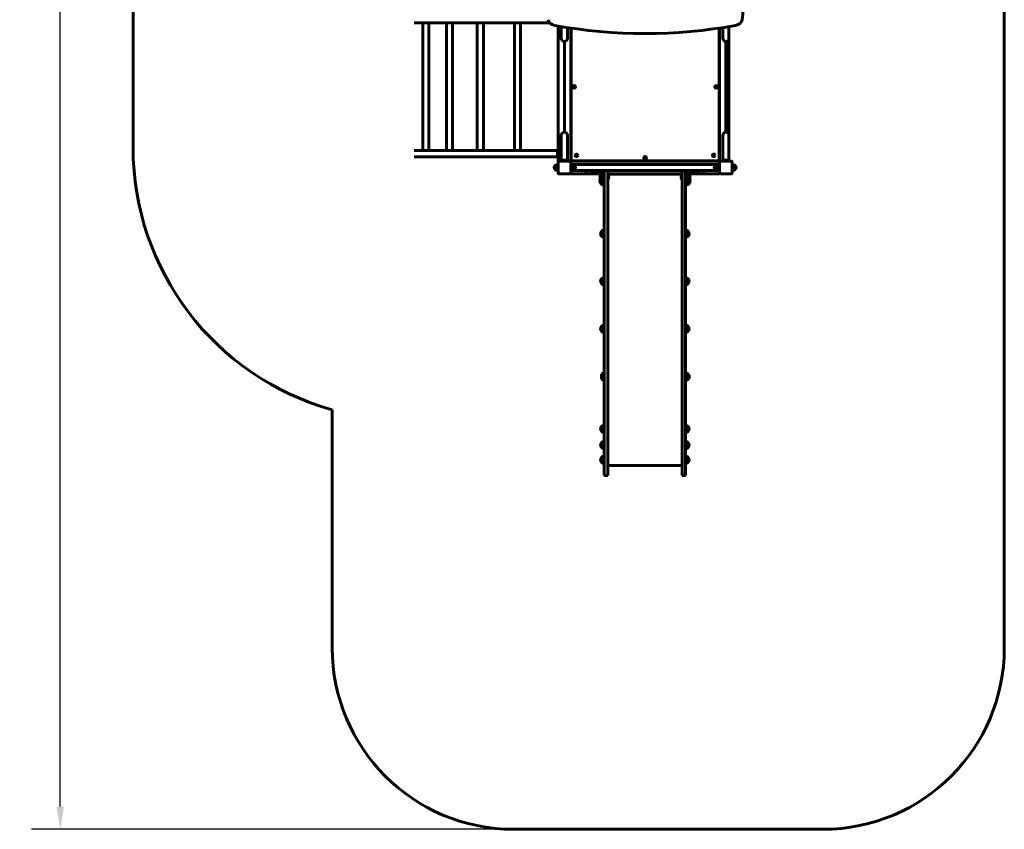
# Model space of a CAD drawing. Units: millimetres. Extents: x 4440 to 9868, y 2932 to 12962.
# Drawn here: x 4440 to 9868, y 2932 to 7396 of the extents above; entities that cross this region are included whole.
import ezdxf

# ---------------------------------------------------------------- set-up
doc = ezdxf.new("R2010")
doc.units = ezdxf.units.MM
doc.header["$LTSCALE"] = 50
doc.layers.add('Widoczne (ISO)', color=7, linetype='Continuous', lineweight=60)
doc.layers.add('Wymiar (ISO)', color=7, linetype='Continuous', lineweight=25)
doc.styles.add('Tekst notatki (ISO)', font='tahoma.ttf')
doc.dimstyles.new('Domyślne (ISO)', dxfattribs={"dimscale": 50, "dimtxt": 3.5, "dimasz": 2.5, "dimexe": 3.175, "dimexo": 0, "dimgap": 0.762, "dimtad": 1, "dimrnd": 1e-08, "dimzin": 0, "dimtxsty": 'Tekst notatki (ISO)', "dimcen": 0.09, "dimdle": 10, "dimclrd": 256, "dimclre": 256, "dimclrt": 256, "dimazin": 0, "dimtfac": 1.001486, "dimtmove": 0, "dimatfit": 3, "dimfxl": 1, "dimtolj": 1, "dimtzin": 0, "dimlwd": -1, "dimlwe": -1, "dimarcsym": 0})

# ---------------------------------------------------------------- blocks, each defined once
blk = doc.blocks.new('*D7')
at = {"layer": 'Defpoints', "color": 0, "transparency": 16777216}
for p in [(4663.6, 12432.2), (7164.8, 12432.2), (7162.8, 2932.3)]:
    blk.add_point(p, dxfattribs=at)
at = {"layer": 'Wymiar (ISO)', "transparency": 16777216}
for p, q in [((7164.8, 12432.2), (4504.9, 12432.2)), ((4663.6, 3057.3), (4663.6, 12307.2)), ((7162.8, 2932.3), (4504.9, 2932.3))]:
    blk.add_line(p, q, dxfattribs=at)
for points in [[(4642.8, 12307.2), (4684.5, 12307.2), (4663.6, 12432.2)], [(4642.8, 3057.3), (4684.5, 3057.3), (4663.6, 2932.3)]]:
    blk.add_solid(points, dxfattribs=at)
at = {"layer": 'Wymiar (ISO)', "transparency": 16777216, "insert": (4443.3, 7428.2), "char_height": 175, "attachment_point": 1, "rotation": 90, "style": 'Tekst notatki (ISO)'}
blk.add_mtext('\\A1;9500', dxfattribs=at)

msp = doc.modelspace()

# ---------------------------------------------------------------- linework, layer by layer
at = {"layer": 'Widoczne (ISO)'}
for p, q in [((9867.8, 3932.3), (9867.8, 11432.2)), ((5065.2, 7458.1), (5065.2, 6690.1)), ((6662.7, 7377.9), (6614.6, 7377.9)), ((6662.7, 7377.9), (6672.2, 7377.9)), ((6662.7, 6674.9), (6662.7, 7377.9)), ((6792.5, 7377.9), (6672.2, 7377.9)), ((6696.4, 6674.9), (6696.4, 7377.9)), ((6792.5, 7377.9), (6804.9, 7377.9)), ((6792.5, 6674.9), (6792.5, 7377.9)), ((6962.5, 7377.9), (6804.9, 7377.9)), ((6826.2, 6674.9), (6826.2, 7377.9)), ((6962.4, 6674.9), (6962.4, 7377.9)), ((6962.5, 7377.9), (6977.7, 7377.9)), ((7167.4, 7377.9), (6977.7, 7377.9)), ((6996.1, 6674.9), (6996.1, 7377.9)), ((7166.9, 6674.9), (7166.9, 7377.9)), ((7167.4, 7377.9), (7185.3, 7377.9)), ((7361.4, 7377.9), (7185.3, 7377.9)), ((7200.6, 6674.9), (7200.6, 7377.9)), ((7407.8, 7360.6), (7407.8, 6674.9)), ((7425.9, 7357.5), (7425.9, 7292.4)), ((7459.6, 7292.4), (7459.6, 7352.1)), ((7477.8, 7349.3), (7477.8, 6615.4)), ((7479.8, 7349), (7479.8, 6622.4)), ((8295.8, 6622.4), (8295.8, 7349)), ((8297.8, 7349.3), (8297.8, 6615.4)), ((8315.9, 7352.1), (8315.9, 7292.4)), ((8349.6, 7292.4), (8349.6, 7357.5)), ((7442.8, 7275.5), (7442.8, 6775.2)), ((8332.8, 7275.5), (8332.8, 6775.2)), ((8349.6, 6758.4), (8349.6, 7292.4)), ((7477.9, 6898.4), (7479.8, 6898.4)), ((8295.8, 6898.4), (8297.8, 6898.4)), ((7477.9, 6868.4), (7479.8, 6868.4)), ((8295.8, 6868.4), (8297.8, 6868.4)), ((7425.9, 6758.4), (7425.9, 6674.2)), ((7459.6, 6674.2), (7459.6, 6758.4)), ((8315.9, 6758.4), (8315.9, 6674.2)), ((8349.6, 6674.2), (8349.6, 6758.4)), ((6662.7, 6674.9), (6614.6, 6674.9)), ((7406.6, 6639.9), (6614.6, 6639.9)), ((6662.7, 6674.9), (6672.2, 6674.9)), ((6792.5, 6674.9), (6672.2, 6674.9)), ((6792.5, 6674.9), (6804.9, 6674.9)), ((6962.5, 6674.9), (6804.9, 6674.9)), ((6962.5, 6674.9), (6977.7, 6674.9)), ((7167.4, 6674.9), (6977.7, 6674.9)), ((7167.4, 6674.9), (7185.3, 6674.9)), ((7406.6, 6674.9), (7185.3, 6674.9)), ((7404.4, 6644.9), (7404.4, 6669.9)), ((7405.7, 6644.9), (7405.7, 6669.9)), ((7406.6, 6674.9), (7407.8, 6674.9)), ((7406.6, 6671.9), (7407.8, 6671.9)), ((7407.8, 6642.9), (7406.6, 6642.9)), ((7407.8, 6639.9), (7406.6, 6639.9)), ((7407.8, 6671.9), (7407.8, 6674.9)), ((7407.8, 6671.9), (7407.8, 6642.9)), ((7407.8, 6639.9), (7407.8, 6642.9)), ((7407.8, 6639.9), (7407.8, 6615.4)), ((7425.9, 6621.4), (7425.9, 6674.2)), ((7459.6, 6621.4), (7459.6, 6674.2)), ((8315.9, 6621.4), (8315.9, 6674.2)), ((8349.6, 6621.4), (8349.6, 6674.2)), ((7393.3, 6567.4), (7393.3, 6593.4)), ((7405.3, 6594.4), (7394.3, 6594.4)), ((7405.3, 6594.4), (7405.3, 6566.4)), ((7407.8, 6592.4), (7405.3, 6592.4)), ((7407.8, 6568.4), (7405.3, 6568.4)), ((7411.8, 6615.4), (7407.8, 6615.4)), ((7407.8, 6550.4), (7407.8, 6610.4)), ((7411.8, 6615.4), (7412.8, 6615.4)), ((7412.8, 6615.4), (7472.8, 6615.4)), ((7422.8, 6621.4), (7462.8, 6621.4)), ((7422.8, 6615.4), (7422.8, 6621.4)), ((7462.8, 6615.4), (7462.8, 6621.4)), ((7472.8, 6615.4), (7474.8, 6615.4)), ((7477.8, 6615.4), (7474.8, 6615.4)), ((7477.8, 6612.4), (7477.8, 6615.4)), ((7477.8, 6615.4), (8297.8, 6615.4)), ((7477.8, 6612.4), (7477.8, 6610.4)), ((7477.8, 6610.4), (7477.8, 6550.4)), ((7483.8, 6600.4), (7477.8, 6600.4)), ((7483.8, 6600.4), (7483.8, 6560.4)), ((7483.8, 6597.2), (7491.6, 6597.2)), ((7483.8, 6590.4), (7485.8, 6590.4)), ((7483.8, 6570.4), (7485.8, 6570.4)), ((7484.8, 6617.4), (8290.8, 6617.4)), ((7485.8, 6590.4), (7485.8, 6570.4)), ((7485.8, 6570.4), (7485.8, 6590.4)), ((7485.8, 6590.4), (7497.8, 6590.4)), ((7485.8, 6570.4), (7497.8, 6570.4)), ((7575.8, 6597.2), (7491.6, 6597.2)), ((7497.8, 6570.4), (7497.8, 6590.4)), ((8194.3, 6597.2), (7579.3, 6597.2)), ((8282, 6597.2), (8197.8, 6597.2)), ((8275.8, 6590.4), (8275.8, 6570.4)), ((8287.8, 6590.4), (8275.8, 6590.4)), ((8287.8, 6570.4), (8275.8, 6570.4)), ((8282, 6597.2), (8289.8, 6597.2)), ((8287.8, 6570.4), (8287.8, 6590.4)), ((8289.8, 6590.4), (8287.8, 6590.4)), ((8287.8, 6590.4), (8287.8, 6570.4)), ((8289.8, 6570.4), (8287.8, 6570.4)), ((8289.8, 6600.4), (8295.8, 6600.4)), ((8289.8, 6560.4), (8289.8, 6600.4)), ((8295.8, 6600.4), (8295.8, 6560.4)), ((8295.8, 6585.4), (8297.8, 6585.4)), ((8295.8, 6575.4), (8297.8, 6575.4)), ((8297.8, 6568.4), (8295.8, 6568.4)), ((8300.8, 6615.4), (8297.8, 6615.4)), ((8297.8, 6615.4), (8297.8, 6612.4)), ((8297.8, 6610.4), (8297.8, 6612.4)), ((8297.8, 6550.4), (8297.8, 6610.4)), ((8300.8, 6615.4), (8302.8, 6615.4)), ((8302.8, 6615.4), (8362.8, 6615.4)), ((8312.8, 6621.4), (8352.8, 6621.4)), ((8312.8, 6615.4), (8312.8, 6621.4)), ((8352.8, 6615.4), (8352.8, 6621.4)), ((8367.8, 6610.4), (8367.8, 6550.4)), ((8367.8, 6592.4), (8370.3, 6592.4)), ((8367.8, 6568.4), (8370.3, 6568.4)), ((8370.3, 6566.4), (8370.3, 6594.4)), ((8370.3, 6594.4), (8381.3, 6594.4)), ((8382.3, 6593.4), (8382.3, 6567.4)), ((7405.3, 6566.4), (7394.3, 6566.4)), ((7472.8, 6545.4), (7412.8, 6545.4)), ((7483.8, 6560.4), (7477.8, 6560.4)), ((7477.8, 6550.4), (7477.8, 6549.4)), ((7477.8, 6545.4), (7477.8, 6549.4)), ((7477.8, 6545.4), (7654.7, 6545.4)), ((7483.8, 6563.5), (7491.6, 6563.5)), ((7491.6, 6563.5), (7575.8, 6563.5)), ((7558.9, 6563.5), (7558.9, 6563.3)), ((7558.9, 6563.3), (7558.9, 6562.9)), ((7579.3, 6563.5), (8194.3, 6563.5)), ((7592.6, 6563.5), (7592.6, 6563.3)), ((7592.6, 6562.9), (7592.6, 6563.3)), ((7592.6, 6562.9), (7592.6, 6560.9)), ((7592.6, 6560.9), (7655.6, 6560.9)), ((7643.3, 6538.9), (7643.3, 6512.9)), ((7657.6, 6558.9), (7657.6, 6525.9)), ((7657.6, 6505.9), (7657.6, 6525.9)), ((7658.8, 6525.9), (7658.8, 6505.9)), ((7662.6, 6525.9), (7662.6, 6558.9)), ((7662.6, 6545.4), (7662.8, 6545.4)), ((7662.8, 6530.9), (7662.6, 6530.9)), ((7662.6, 6525.9), (7662.6, 6505.9)), ((7662.8, 6520.9), (7662.6, 6520.9)), ((7662.8, 6561.4), (7662.8, 6563.5)), ((7662.8, 6507.4), (7662.8, 6561.4)), ((7681.8, 6563.5), (7681.8, 6561.4)), ((7681.8, 6561.4), (7681.8, 6507.4)), ((7681.8, 6545.4), (8091.8, 6545.4)), ((7681.8, 6543.4), (8091.8, 6543.4)), ((7682.8, 6537), (7681.8, 6537)), ((7682.8, 6514.7), (7681.8, 6514.7)), ((7682.8, 6537), (7682.8, 6514.7)), ((8090.7, 6514.7), (8090.7, 6537)), ((8090.7, 6537), (8091.8, 6537)), ((8090.7, 6514.7), (8091.8, 6514.7)), ((8091.8, 6563.5), (8091.8, 6561.4)), ((8091.8, 6561.4), (8091.8, 6507.4)), ((8110.8, 6561.4), (8110.8, 6563.5)), ((8110.8, 6507.4), (8110.8, 6561.4)), ((8110.8, 6545.4), (8110.9, 6545.4)), ((8110.8, 6530.9), (8110.9, 6530.9)), ((8110.8, 6520.9), (8110.9, 6520.9)), ((8110.9, 6558.9), (8110.9, 6525.9)), ((8110.9, 6505.9), (8110.9, 6525.9)), ((8114.8, 6505.9), (8114.8, 6525.9)), ((8115.9, 6525.9), (8115.9, 6558.9)), ((8115.9, 6525.9), (8115.9, 6505.9)), ((8117.9, 6560.9), (8180.9, 6560.9)), ((8118.9, 6545.4), (8295.8, 6545.4)), ((8130.3, 6512.9), (8130.3, 6538.9)), ((8180.9, 6563.3), (8180.9, 6563.5)), ((8180.9, 6563.3), (8180.9, 6562.9)), ((8180.9, 6560.9), (8180.9, 6562.9)), ((8197.8, 6563.5), (8282, 6563.5)), ((8214.6, 6563.3), (8214.6, 6563.5)), ((8214.6, 6562.9), (8214.6, 6563.3)), ((8282, 6563.5), (8289.8, 6563.5)), ((8289.8, 6560.4), (8295.8, 6560.4)), ((8295.8, 6549.4), (8295.8, 6560.4)), ((8295.8, 6549.4), (8295.8, 6545.4)), ((8362.8, 6545.4), (8302.8, 6545.4)), ((8370.3, 6566.4), (8381.3, 6566.4)), ((7643.3, 6512.9), (7643.3, 6492.4)), ((7657.6, 6505.9), (7662.6, 6505.9)), ((7658.8, 6505.9), (7658.8, 6505.4)), ((7658.8, 6505.4), (7658.8, 6485.4)), ((7658.8, 6485.4), (7658.8, 6505.4)), ((7658.8, 6485.4), (7662.8, 6485.4)), ((7662.8, 6478.9), (7662.8, 6507.4)), ((7662.8, 6478.9), (7662.8, 6478.1)), ((7662.8, 5513.4), (7662.8, 6478.1)), ((7681.8, 6507.4), (7681.8, 6478.9)), ((7681.8, 6478.1), (7681.8, 6478.9)), ((7681.8, 6478.1), (7681.8, 5513.4)), ((8091.8, 6507.4), (8091.8, 6478.9)), ((8091.8, 6478.1), (8091.8, 6478.9)), ((8091.8, 6478.1), (8091.8, 5513.4)), ((8110.8, 6478.9), (8110.8, 6507.4)), ((8110.8, 6485.4), (8114.8, 6485.4)), ((8110.8, 6478.9), (8110.8, 6478.1)), ((8110.8, 5513.4), (8110.8, 6478.1)), ((8115.9, 6505.9), (8110.9, 6505.9)), ((8114.8, 6505.4), (8114.8, 6505.9)), ((8114.8, 6485.4), (8114.8, 6505.4)), ((8114.8, 6505.4), (8114.8, 6485.4)), ((8130.3, 6492.4), (8130.3, 6512.9)), ((7647.3, 6228.7), (7647.3, 6202.7)), ((8125.3, 6202.7), (8125.3, 6228.7)), ((7647.3, 5966.6), (7647.3, 5940.6)), ((8125.3, 5940.6), (8125.3, 5966.6)), ((7647.3, 5704.5), (7647.3, 5678.5)), ((8125.3, 5678.5), (8125.3, 5704.5)), ((7662.8, 4984.1), (7662.8, 5513.4)), ((7681.8, 5513.4), (7681.8, 4984.1)), ((8091.8, 5513.4), (8091.8, 4984.1)), ((8110.8, 4984.1), (8110.8, 5513.4)), ((7647.3, 5440.5), (7647.3, 5414.5)), ((8126.3, 5414.5), (8126.3, 5440.5)), ((6162.8, 5245.1), (6162.8, 3932.3)), ((7647.3, 5152.6), (7647.3, 5126.6)), ((8125.3, 5126.6), (8125.3, 5152.6)), ((7647.3, 5063.3), (7647.3, 5037.3)), ((8125.3, 5037.3), (8125.3, 5063.3)), ((7647.3, 4982.3), (7647.3, 4956.3)), ((7662.8, 4984.1), (7662.8, 4882)), ((7681.8, 4882), (7681.8, 4984.1)), ((8091.8, 4882), (8091.8, 4984.1)), ((8110.8, 4984.1), (8110.8, 4882)), ((8125.3, 4956.3), (8125.3, 4982.3)), ((7681.8, 4937), (8091.8, 4937)), ((7681.8, 4882), (7662.8, 4882)), ((8110.8, 4882), (8091.8, 4882)), ((7162.8, 2932.3), (8867.8, 2932.3))]:
    msp.add_line(p, q, dxfattribs=at)
for centre in [(7496.8, 7025.2), (8278.8, 7025.6), (7509.8, 6647.4), (7888, 6634.4), (8265.8, 6647.4)]:
    msp.add_circle(centre, 7.1, dxfattribs=at)
for centre, radius, start, end in [((7442.8, 7292.4), 16.9, 180, 0), ((8332.8, 7292.4), 16.9, 180, 0), ((7442.8, 6758.4), 16.9, 0, 180), ((8332.8, 6758.4), 16.9, 0, 180), ((6565.2, 6690.1), 1500, 180, 254.435), ((7484.8, 6622.4), 5, 180, 270), ((8290.8, 6622.4), 5, 270, 0), ((7398.3, 6580.4), 12, 114.6243, 245.3757), ((7394.3, 6593.4), 1, 90, 180), ((7394.3, 6567.4), 1, 180, 270), ((7412.8, 6610.4), 5, 90, 180), ((7472.8, 6610.4), 5, 0, 90), ((7497.8, 6580.4), 7, 270, 90), ((7575.8, 6580.4), 16.9, 82.4466, 90), ((8197.8, 6580.4), 16.9, 90, 97.5534), ((8275.8, 6580.4), 7, 90, 270), ((8302.8, 6610.4), 5, 90, 180), ((8362.8, 6610.4), 5, 0, 90), ((8381.3, 6593.4), 1, 0, 90), ((8381.3, 6567.4), 1, 270, 0), ((8377.3, 6580.4), 12, 294.6243, 65.3757), ((7412.8, 6550.4), 5, 180, 270), ((7472.8, 6550.4), 5, 270, 0), ((7575.8, 6562.9), 16.9, 180, 0), ((7575.8, 6580.4), 16.8, 270, 277.5534), ((7658.7, 6524.7), 21, 138.6754, 176.7065), ((7658.7, 6527.1), 21, 183.2935, 221.3246), ((7658.7, 6504.2), 21, 146.938, 176.7065), ((7643.7, 6537.9), 1, 116.4679, 138.6754), ((7643.7, 6513.9), 1, 221.3246, 243.5321), ((7659.4, 6523.9), 22, 94.5654, 137.0434), ((7655.6, 6558.9), 2, 0, 90), ((7655.6, 6558.9), 7, 0, 41.6276), ((7672.1, 6525.9), 15.5, 313.9988, 46.0012), ((8101.5, 6525.9), 15.5, 133.9988, 226.0012), ((8117.9, 6558.9), 7, 138.3724, 180), ((8117.9, 6558.9), 2, 90, 180), ((8114.2, 6523.9), 22, 42.9566, 85.4346), ((8129.8, 6537.9), 1, 41.3246, 63.5321), ((8129.8, 6513.9), 1, 296.4679, 318.6754), ((8114.8, 6524.7), 21, 3.2935, 41.3246), ((8114.8, 6527.1), 21, 318.6754, 356.7065), ((8114.8, 6504.2), 21, 3.2935, 33.062), ((8197.8, 6562.9), 16.9, 180, 0), ((8197.8, 6580.4), 16.9, 262.4466, 270), ((8302.8, 6550.4), 5, 180, 270), ((8362.8, 6550.4), 5, 270, 0), ((7658.7, 6506.6), 21, 183.2935, 221.3246), ((7643.7, 6493.4), 1, 221.3246, 243.5321), ((7659.4, 6527.9), 22, 222.9566, 265.4346), ((7659.4, 6507.4), 22, 222.9566, 268.4343), ((8114.2, 6507.4), 22, 271.5657, 317.0434), ((8114.2, 6527.9), 22, 274.5654, 317.0434), ((8129.8, 6493.4), 1, 296.4679, 318.6754), ((8114.8, 6506.6), 21, 318.6754, 356.7065), ((7662.7, 6214.5), 21, 138.6754, 176.7065), ((7662.7, 6216.9), 21, 183.2935, 221.3246), ((7647.7, 6227.7), 1, 116.4679, 138.6754), ((7647.7, 6203.7), 1, 221.3246, 243.5321), ((7663.4, 6213.7), 22, 91.5657, 137.0434), ((7663.4, 6217.7), 22, 222.9566, 268.4343), ((8109.2, 6213.7), 22, 42.9566, 85.8264), ((8109.2, 6217.7), 22, 274.1736, 317.0434), ((8124.8, 6227.7), 1, 41.3246, 63.5321), ((8124.8, 6203.7), 1, 296.4679, 318.6754), ((8109.8, 6214.5), 21, 3.2935, 41.3246), ((8109.8, 6216.9), 21, 318.6754, 356.7065), ((7663.4, 5951.6), 22, 91.5657, 137.0434), ((8109.2, 5951.6), 22, 42.9566, 85.8264), ((7662.7, 5952.4), 21, 138.6754, 176.7065), ((7662.7, 5954.8), 21, 183.2935, 221.3246), ((7647.7, 5965.6), 1, 116.4679, 138.6754), ((7647.7, 5941.6), 1, 221.3246, 243.5321), ((7663.4, 5955.6), 22, 222.9566, 268.4343), ((8109.2, 5955.6), 22, 274.1736, 317.0434), ((8124.8, 5965.6), 1, 41.3246, 63.5321), ((8124.8, 5941.6), 1, 296.4679, 318.6754), ((8109.8, 5952.4), 21, 3.2935, 41.3246), ((8109.8, 5954.8), 21, 318.6754, 356.7065), ((7662.7, 5690.3), 21, 138.6754, 176.7065), ((7647.7, 5703.5), 1, 116.4679, 138.6754), ((7663.4, 5689.5), 22, 91.5657, 137.0434), ((8109.2, 5689.5), 22, 42.9566, 85.8264), ((8124.8, 5703.5), 1, 41.3246, 63.5321), ((8109.8, 5690.3), 21, 3.2935, 41.3246), ((7662.7, 5692.7), 21, 183.2935, 221.3246), ((7647.7, 5679.5), 1, 221.3246, 243.5321), ((7663.4, 5693.5), 22, 222.9566, 268.4343), ((8109.2, 5693.5), 22, 274.1736, 317.0434), ((8124.8, 5679.5), 1, 296.4679, 318.6754), ((8109.8, 5692.7), 21, 318.6754, 356.7065), ((7663.4, 5425.5), 22, 91.5657, 137.0434), ((8110.2, 5425.5), 22, 42.9566, 88.4343), ((8125.8, 5439.5), 1, 41.3246, 63.5321), ((8110.8, 5426.3), 21, 3.2935, 41.3246), ((7663.4, 5429.5), 22, 222.9566, 268.4343), ((8110.2, 5429.5), 22, 271.5657, 317.0434), ((8125.8, 5415.5), 1, 296.4679, 318.6754), ((8110.8, 5428.7), 21, 318.6754, 356.7065), ((7663.4, 5137.6), 22, 91.5657, 137.0434), ((8109.2, 5137.6), 22, 42.9566, 85.8264), ((7662.7, 5138.4), 21, 138.6754, 176.7065), ((7662.7, 5140.8), 21, 183.2935, 221.3246), ((7647.7, 5151.6), 1, 116.4679, 138.6754), ((7647.7, 5127.6), 1, 221.3246, 243.5321), ((7663.4, 5141.6), 22, 222.9566, 268.4343), ((8109.2, 5141.6), 22, 274.1736, 317.0434), ((8124.8, 5151.6), 1, 41.3246, 63.5321), ((8124.8, 5127.6), 1, 296.4679, 318.6754), ((8109.8, 5138.4), 21, 3.2935, 41.3246), ((8109.8, 5140.8), 21, 318.6754, 356.7065), ((7662.7, 5049.1), 21, 138.6754, 176.7065), ((7662.7, 5051.5), 21, 183.2935, 221.3246), ((7647.7, 5062.3), 1, 116.4679, 138.6754), ((7663.4, 5048.3), 22, 91.5657, 137.0434), ((8109.2, 5048.3), 22, 42.9566, 85.8264), ((8124.8, 5062.3), 1, 41.3246, 63.5321), ((8109.8, 5049.1), 21, 3.2935, 41.3246), ((8109.8, 5051.5), 21, 318.6754, 356.7065), ((7647.7, 5038.3), 1, 221.3246, 243.5321), ((7663.4, 5052.3), 22, 222.9566, 268.4343), ((8109.2, 5052.3), 22, 274.1736, 317.0434), ((8124.8, 5038.3), 1, 296.4679, 318.6754), ((7662.7, 4968.1), 21, 138.6754, 176.7065), ((7662.7, 4970.5), 21, 183.2935, 221.3246), ((7647.7, 4981.3), 1, 116.4679, 138.6754), ((7647.7, 4957.3), 1, 221.3246, 243.5321), ((7663.4, 4967.3), 22, 91.5657, 137.0434), ((7663.4, 4971.3), 22, 222.9566, 268.4343), ((8109.2, 4967.3), 22, 42.9566, 85.8264), ((8109.2, 4971.3), 22, 274.1736, 317.0434), ((8124.8, 4981.3), 1, 41.3246, 63.5321), ((8124.8, 4957.3), 1, 296.4679, 318.6754), ((8109.8, 4968.1), 21, 3.2935, 41.3246), ((8109.8, 4970.5), 21, 318.6754, 356.7065), ((7162.8, 3932.3), 1000, 180, 270), ((8867.8, 3932.3), 1000, 270, 0)]:
    msp.add_arc(centre, radius, start, end, dxfattribs=at)
for centre, major_axis, ratio, start_param, end_param in [((3435.1, 7642.6), (5000, 0), 0.707107, 6.213259, 6.360262), ((7402.5, 7398), (-50, 0), 0.707107, 0.069926, 1.319309), ((8373, 7398), (50, 0), 0.707107, 4.963876, 6.213259), ((7887.8, 8733.5), (-2000, 0), 0.707107, 1.319309, 1.822284), ((7477.9, 6895.4), (0, 3), 0.034136, 0, 1.570796), ((7477.9, 6871.4), (0, -3), 0.034136, 4.712389, 6.283185), ((7406.6, 6669.9), (0, 5), 0.427331, 0, 1.570796), ((7406.6, 6644.9), (0, -5), 0.427331, 4.712389, 6.283185), ((7406.6, 6669.9), (0, 2), 0.427331, 0, 1.570796), ((7406.6, 6644.9), (0, -2), 0.427331, 4.712389, 6.283185), ((7579.3, 6580.4), (0, 16.8), 0.580189, 0, 0.451484), ((8194.3, 6580.4), (0, 16.8), 0.580189, 5.831701, 6.283185), ((7579.3, 6580.4), (0, -16.8), 0.580189, 5.831701, 6.283185), ((8194.3, 6580.4), (0, -16.8), 0.580189, 0, 0.451484)]:
    msp.add_ellipse(centre, major_axis=major_axis, ratio=ratio, start_param=start_param, end_param=end_param, dxfattribs=at)

# ---------------------------------------------------------------- dimensions: what is measured, and where the dimension line sits
at = {"layer": 'Wymiar (ISO)'}
dim = msp.add_linear_dim(base=(4663.6, 12432.2), p1=(7162.8, 2932.3), p2=(7164.8, 12432.2), angle=90, dimstyle='Domyślne (ISO)', override={"dimdec": 0, "dimtp": 0, "dimtm": 0, "dimtdec": 2, "dimtofl": 0, "dimatfit": 1}, dxfattribs=at)
dim.commit()
dim.dimension.update_dxf_attribs({"geometry": '*D7', "text_midpoint": (4663.6, 7682.2), "dimtype": 160})

doc.saveas('drawing.dxf')
